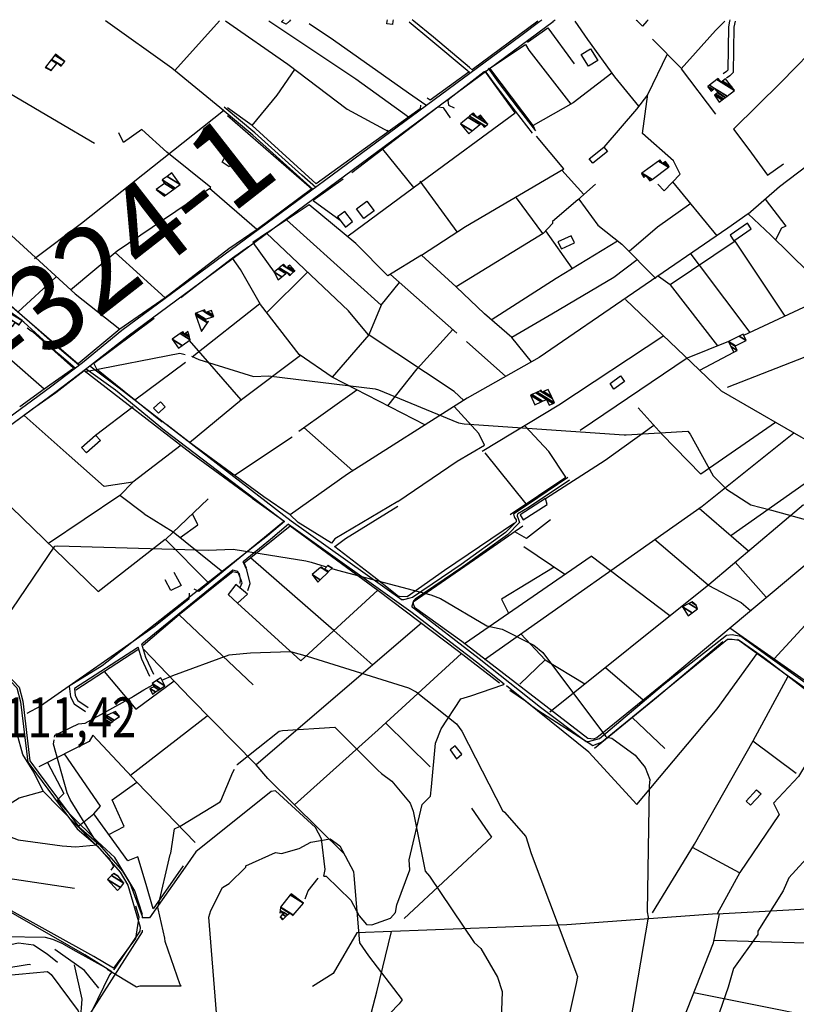
# Model space of a CAD drawing. Extents: x 484096 to 498412, y 4381806 to 4391073.
# Drawn here: x 496619 to 497301, y 4390192 to 4391056 of the extents above; entities that cross this region are included whole.
import ezdxf
from ezdxf.enums import TextEntityAlignment as Align

# ---------------------------------------------------------------- set-up
doc = ezdxf.new("R2010")
doc.units = 0
doc.header["$MEASUREMENT"] = 0
for name, color, linetype in [('1', 7, 'CONTINUOUS'), ('36', 7, 'CONTINUOUS'), ('38', 7, 'CONTINUOUS'), ('47', 7, 'CONTINUOUS'), ('51', 7, 'CONTINUOUS'), ('7', 7, 'CONTINUOUS'), ('8', 6, 'CONTINUOUS'), ('9', 7, 'CONTINUOUS')]:
    doc.layers.add(name, color=color, linetype=linetype)
doc.styles.get("Standard").update_dxf_attribs({"font": 'txt', "height": 0.2})

msp = doc.modelspace()

# ---------------------------------------------------------------- linework, layer by layer
at = {"layer": '36', "color": 1, "linetype": 'Continuous'}
for p, q in [((497075.62, 4391054.64), (497077.17, 4391055.81)), ((497087.35, 4391054.63), (497088.89, 4391055.8))]:
    msp.add_line(p, q, dxfattribs=at)
for points in [[(496674.1, 4390755), (496708.63, 4390783.27), (497058.81, 4391041.92), (497075.62, 4391054.64)], [(496677.87, 4390750.04), (496714.17, 4390778.5), (497087.1, 4391054.44), (497087.35, 4391054.63)], [(496191.64, 4390399.12), (496205.45, 4390409.68), (496646.06, 4390733.67), (496674.1, 4390755)], [(496195.43, 4390394.17), (496209.07, 4390404.6), (496649.78, 4390728.67), (496677.87, 4390750.04)]]:
    msp.add_lwpolyline(points, dxfattribs=at)
at = {"layer": '38', "color": 7, "linetype": 'Continuous'}
for p, q in [((496964.75, 4391054.7), (496963.33, 4391055.87)), ((497242.28, 4391055.72), (497242.03, 4391054.55)), ((497019.99, 4390492.09), (497044.17, 4390472.96)), ((497046.14, 4390471.4), (497068.59, 4390453.65))]:
    msp.add_line(p, q, dxfattribs=at)
for points in [[(496975.43, 4390980.77), (496960.25, 4390991.44), (496894.23, 4391038.08), (496873.12, 4391052.19)], [(497013.77, 4391009.56), (497011.63, 4391011.44), (496979.85, 4391037.87), (496960.68, 4391053.64)], [(497016.49, 4391011.7), (497013.82, 4391014.05), (496982.04, 4391040.48), (496964.75, 4391054.7)], [(497242.03, 4391054.55), (497241.01, 4391049.71), (497240.53, 4391011.54), (497239.33, 4391010.35), (497236.54, 4391008.4)], [(497246.84, 4391054.54), (497245.71, 4391049.25), (497245.09, 4391009.45), (497242.35, 4391006.73), (497239.23, 4391004.55)], [(497027.24, 4391011.15), (497036.1, 4390999.06), (497053.81, 4390975.69), (497068.8, 4390956.23)], [(497030.05, 4391013.3), (497038.94, 4391001.17), (497056.61, 4390977.83), (497071.6, 4390958.38)], [(496876.63, 4390906.96), (496864.74, 4390917.31), (496823.44, 4390954.51), (496796.56, 4390977.09)], [(496878.96, 4390908.64), (496866.59, 4390919.41), (496825.28, 4390956.62), (496798.36, 4390979.23)], [(496670.85, 4390752.58), (496655.84, 4390765.26), (496556.23, 4390853.65), (496554, 4390865.24), (496550.4, 4390869.69), (496533.97, 4390886.46), (496498.19, 4390917.8), (496481.35, 4390932.07)], [(496667.47, 4390750.07), (496653.15, 4390762.16), (496622.63, 4390790.5), (496621.13, 4390791.68)], [(496677.23, 4390749.48), (496703.03, 4390730.87), (496745.95, 4390695.69), (496851.42, 4390615.52)], [(496680.37, 4390752.02), (496706.19, 4390732.68), (496857.18, 4390616.06), (496954.79, 4390546.53)], [(497100.07, 4390653.93), (497064.69, 4390630.05), (497052.47, 4390621.93), (497053.19, 4390619.04), (497054.62, 4390616.74), (497054.63, 4390615.17), (497045.43, 4390605.82), (497006.37, 4390577.72), (496963.58, 4390548.81)], [(497101.55, 4390651.74), (497066.16, 4390627.85), (497056.27, 4390622.19), (497055.6, 4390620.83), (497055.65, 4390619.71), (497056.2, 4390618.94), (497057.64, 4390614.45), (497047.16, 4390603.8), (497007.88, 4390575.55), (496965.99, 4390547.24)], [(496485.41, 4390609.12), (496505.36, 4390586.06), (496616.39, 4390469.27), (496619.64, 4390457.22), (496626, 4390404.23), (496633.58, 4390393.9), (496669.39, 4390345.71), (496687.15, 4390330.36), (496706.99, 4390307.43), (496713.92, 4390296.23), (496724.61, 4390259.29), (496724.26, 4390255.78), (496702.3, 4390223.31), (496701.23, 4390221.94)], [(496487.21, 4390610.36), (496506.98, 4390587.52), (496618.37, 4390469.98), (496621.71, 4390457.53), (496627.93, 4390405.18), (496635.16, 4390395.44), (496670.92, 4390347.28), (496688.67, 4390331.95), (496709.04, 4390308.38), (496715.76, 4390297.33), (496726.27, 4390269.02), (496726.34, 4390267.48)], [(496851.42, 4390615.52), (496836.42, 4390602.81), (496691.18, 4390488.76), (496662.46, 4390470.9), (496663.43, 4390461.37), (496666.65, 4390455.22), (496676.58, 4390448.58)], [(496854.84, 4390612.92), (496839.16, 4390599.65), (496815.16, 4390580.1)], [(496854.84, 4390612.92), (496962.36, 4390536.34), (497019.99, 4390492.09)], [(496819.1, 4390554.92), (496821.28, 4390560.83), (496818.38, 4390573.07), (496815.16, 4390580.1)], [(496805.93, 4390572.58), (496789.38, 4390559.1), (496745.01, 4390523.16), (496726.1, 4390507.62)], [(496812.53, 4390557.34), (496814.11, 4390561.64), (496810.49, 4390571.61), (496805.93, 4390572.58)], [(496963.58, 4390548.81), (496961.46, 4390548.03), (496955.86, 4390546.6), (496954.79, 4390546.53)], [(496965.99, 4390547.24), (496964.54, 4390545.78), (496963.11, 4390541.19), (496963.17, 4390540.55)], [(496963.17, 4390540.55), (496964.69, 4390539.48), (497022.37, 4390495.19)], [(497022.37, 4390495.19), (497076.12, 4390452.5), (497116.08, 4390422.4), (497118.27, 4390422.25), (497127.76, 4390424.78), (497184.17, 4390472.17), (497239.29, 4390515.75), (497244.34, 4390516.13), (497251.99, 4390514.75), (497273.7, 4390498.85), (497362.76, 4390435), (497375.54, 4390424.29)], [(496722.98, 4390505.06), (496722.27, 4390504.47), (496666.89, 4390468.73), (496667.51, 4390462.59), (496669.86, 4390458.11), (496678.91, 4390452.06)], [(496733.2, 4390479.4), (496726.24, 4390494.66), (496722.98, 4390505.06)], [(496736.61, 4390480.95), (496729.74, 4390496), (496726.1, 4390507.62)], [(497068.59, 4390453.65), (497073.65, 4390449.64), (497121.9, 4390418.82), (497129.51, 4390421.77), (497240.11, 4390512.02), (497244.29, 4390512.23), (497250.63, 4390511.25), (497271.78, 4390496.16), (497375.87, 4390416.46), (497375.77, 4390414.74), (497369.95, 4390382.68), (497377.6, 4390367.85), (497398.5, 4390326.47), (497397.07, 4390323.03), (497385.21, 4390278.63), (497385.71, 4390250.77), (497388.3, 4390245.68), (497391.34, 4390244.41), (497459.68, 4390237.23), (497461.02, 4390233.36), (497432.89, 4390178.67), (497407.66, 4390136.49), (497370.21, 4390065.18), (497357.05, 4390039.31)], [(496885.89, 4390304.18), (496887.81, 4390304.11), (496909.73, 4390283.06), (496917.04, 4390269.29), (496923.29, 4390261.48), (496928.16, 4390261.23), (496944.43, 4390267.11), (496948.89, 4390272.2), (496950.11, 4390278.84), (496961.49, 4390309.73), (496960.75, 4390318.38), (496972.18, 4390367.06), (496975.52, 4390370.09), (496979.57, 4390374.38), (496980.39, 4390382.53), (496983.79, 4390420.84), (496988.81, 4390433.27), (497006.27, 4390459.66), (497014.85, 4390462.28), (497043.11, 4390471.93), (497044.17, 4390472.96)], [(496885.89, 4390304.18), (496887.18, 4390309.75), (496883.72, 4390336.71), (496878.44, 4390346.82), (496843.35, 4390378.96), (496839.56, 4390378.34), (496773.38, 4390325.44), (496764.11, 4390311.96), (496732.97, 4390267.47), (496727.75, 4390267.43), (496726.34, 4390267.48)], [(496699.75, 4390220.07), (496676.13, 4390235.02), (496603.15, 4390276.82), (496593.93, 4390291.57), (496573.41, 4390328.48), (496563.34, 4390343.41)], [(496869.46, 4390284.2), (496872.18, 4390291.09), (496880.99, 4390302.33), (496881.02, 4390302.35)], [(496726.43, 4390256.55), (496726.3, 4390255.24), (496677.31, 4390178.14), (496673.45, 4390162.87), (496661.02, 4390114.56)], [(496699.75, 4390220.07), (496697.59, 4390217.33), (496671.41, 4390163.32), (496658.96, 4390116.36)]]:
    msp.add_lwpolyline(points, dxfattribs=at)
at = {"layer": '47', "color": 1, "linetype": 'Continuous'}
for p, q in [((496848.63, 4391053.98), (496849.36, 4391054.76)), ((496849.36, 4391054.76), (496850.46, 4391055.93)), ((496856.74, 4391055.93), (496855.63, 4391054.75)), ((496941.33, 4391052.24), (496941.59, 4391054.71)), ((496941.59, 4391054.71), (496941.71, 4391055.88)), ((496946.69, 4391055.88), (496946.56, 4391054.71)), ((497160.39, 4391055.35), (497160.79, 4391055.77)), ((497161.18, 4391054.59), (497160.39, 4391055.35)), ((497170.71, 4391055.76), (497169.57, 4391054.58))]:
    msp.add_line(p, q, dxfattribs=at)
for points in [[(496855.63, 4391054.75), (496852.91, 4391051.87), (496848.63, 4391053.98)], [(496946.56, 4391054.71), (496946.23, 4391051.79), (496941.33, 4391052.24)], [(497169.57, 4391054.58), (497165.52, 4391050.39), (497161.18, 4391054.59)]]:
    msp.add_lwpolyline(points, dxfattribs=at)
for points in [[(497118.34, 4391015.2), (497111.9, 4391025.43), (497119.87, 4391030.45), (497126.31, 4391020.22)], [(496796.7, 4390930.72), (496800.09, 4390937.43), (496806.58, 4390934.13), (496802.85, 4390926.81)], [(497118.95, 4390933.74), (497131.67, 4390944.01), (497134.79, 4390940.15), (497122.07, 4390929.88)], [(496920.96, 4390881.46), (496914.66, 4390889.86), (496923.75, 4390896.67), (496930.05, 4390888.27)], [(496911.1, 4390878.74), (496904.36, 4390887.61), (496897.93, 4390882.72), (496904.82, 4390873.65)], [(497245.7, 4390861.72), (497261.16, 4390872.35), (497257.84, 4390877.17), (497242.6, 4390866.68)], [(497094.66, 4390854.9), (497105.8, 4390859.9), (497102.98, 4390866.17), (497091.2, 4390860.89)], [(497137.11, 4390736.51), (497146.35, 4390743.16), (497149.87, 4390738.25), (497140.38, 4390731.45)], [(496740.62, 4390710.41), (496746.68, 4390715.93), (496742.48, 4390720.55), (496736.42, 4390715.03)], [(496673.27, 4390680.47), (496685.38, 4390691.31), (496689.7, 4390686.49), (496677.59, 4390675.65)], [(497080.35, 4390635.64), (497058.14, 4390621.2), (497060.99, 4390616.8), (497081.86, 4390630.32)], [(496810.15, 4390543.7), (496818.85, 4390551.64), (496808.56, 4390560.04), (496801.95, 4390551.42)], [(496996.71, 4390414.82), (497002.36, 4390406.96), (497007.16, 4390411.07), (497001.27, 4390418.56)], [(497256.6, 4390369.86), (497265.82, 4390379.89), (497269.74, 4390376.29), (497260.52, 4390366.26)]]:
    msp.add_lwpolyline(points, close=True, dxfattribs=at)
at = {"layer": '51', "color": 1, "linetype": 'Continuous'}
for p, q in [((496754.95, 4391011.33), (496794.19, 4391054.79)), ((497073.73, 4391054.64), (497016.23, 4391012.02)), ((497199.93, 4391013.09), (497174.35, 4391038.71)), ((497065.93, 4391029.08), (497102.58, 4390981.72)), ((496964.91, 4390908.58), (496937.59, 4390942.28)), ((497114.19, 4390902.51), (497094.94, 4390923.93)), ((497002.87, 4390869.6), (496970.39, 4390914.14)), ((497231.14, 4390866.29), (497192.28, 4390913.62)), ((496827.15, 4390871.68), (496785.55, 4390907.88)), ((497078.2, 4390868.16), (497054.93, 4390899.42)), ((496872.98, 4390893.54), (496835.32, 4390868.2)), ((497103.99, 4390837.65), (497080.63, 4390870.58)), ((496702.66, 4390851.48), (496746.57, 4390811.81)), ((496835.71, 4390798.78), (496871.19, 4390834.06)), ((496617.58, 4390799.35), (496650.74, 4390829.85)), ((496944.32, 4390832.31), (497002.75, 4390780.67)), ((497189.83, 4390823.19), (497231.56, 4390769.49)), ((497254.49, 4390778.87), (497328.39, 4390813.34)), ((496770.17, 4390759.94), (496829.6, 4390806.91)), ((496813.45, 4390722.28), (496767.95, 4390774.4)), ((497045.57, 4390742.81), (497011.01, 4390773.37)), ((497240.28, 4390733.42), (497326.98, 4390767.24)), ((497215.94, 4390748.17), (497245.68, 4390764.03)), ((496719.97, 4390722.21), (496764.34, 4390755.3)), ((496618.94, 4390716.42), (496640.43, 4390731.79)), ((496864.06, 4390694.84), (496914.99, 4390730.9)), ((496685.38, 4390691.31), (496718.64, 4390716.36)), ((497182.87, 4390691.87), (497161.94, 4390715.13)), ((496911.45, 4390659.92), (496868.44, 4390697.94)), ((496858.01, 4390689.4), (496807.48, 4390655.92)), ((497218, 4390628.99), (497298.4, 4390693.34)), ((497063.36, 4390630.83), (497027.45, 4390675.67)), ((497243.28, 4390602.99), (497312.64, 4390652.02)), ((496706.66, 4390638.3), (496644.28, 4390596.17)), ((496746.8, 4390599.64), (496784.39, 4390635.29)), ((497026.82, 4390494.17), (497218, 4390628.99)), ((497215.37, 4390627.13), (497258.72, 4390589.62)), ((497097.47, 4390568.97), (497061.42, 4390593.09)), ((497223.15, 4390559.53), (497176.19, 4390599.5)), ((497009.49, 4390508.42), (497120.49, 4390584.82)), ((497189.7, 4390532.71), (497120.49, 4390584.82)), ((497274.26, 4390548.86), (497246.85, 4390579.57)), ((496823.8, 4390471.98), (496758.83, 4390533.52)), ((496971.63, 4390526.05), (496826.5, 4390401.74)), ((496668.12, 4390467.5), (496722.46, 4390503)), ((496933.47, 4390432.55), (497006.63, 4390499.58)), ((497057.92, 4390472.45), (497080.23, 4390494.01)), ((497133.05, 4390487.3), (497166.18, 4390458.73)), ((496716.07, 4390392.62), (496783.5, 4390444.82)), ((496940.04, 4390438.57), (496979.22, 4390400.06)), ((497185.26, 4390416.13), (497156.7, 4390443.26)), ((496860.26, 4390366.56), (496933.47, 4390432.55)), ((497300.63, 4390394.25), (497262.62, 4390422.64)), ((497250.82, 4390307), (497209.55, 4390329.22)), ((497231.22, 4390270.94), (497383.33, 4390279.39))]:
    msp.add_line(p, q, dxfattribs=at)
for points in [[(496499.18, 4391054.95), (496545.56, 4391029.18), (496652.81, 4390966.2), (496684.49, 4390947.65)], [(496631.75, 4390846.34), (496673.27, 4390877.35), (496797.8, 4390976.24), (496752.45, 4391013.37), (496694.24, 4391054.84)], [(496799.5, 4391054.79), (496854.35, 4391016.77), (496906.3, 4390977.38), (496942.65, 4390957.69), (496941.44, 4390958.79)], [(496960.12, 4390970.33), (496914, 4391003.75), (496837.63, 4391054.76)], [(497162.46, 4390980.01), (497141.27, 4391005.67), (497117.76, 4391038.64), (497106.42, 4391054.62)], [(497238.02, 4391054.55), (497229.72, 4391046.48), (497199.54, 4391012.66), (497229.65, 4390973.08)], [(497245.53, 4390959.83), (497287.32, 4391001.04), (497324.56, 4391039.26), (497307.94, 4391054.51)], [(497064.61, 4391036.26), (497082.4, 4391048.91), (497105.58, 4391017.16)], [(497071.18, 4390960.07), (497069.71, 4390962.97), (497031.51, 4391013.28), (497062.88, 4391034.07), (497065.93, 4391029.08)], [(497187.24, 4391025.81), (497170.13, 4390989.85), (497160.45, 4390977.44), (497131.67, 4390944.01)], [(496238.83, 4390948.38), (496255.99, 4390962.17), (496285.66, 4390990.23), (496286.59, 4390997.18), (496289.06, 4391007.52), (496360.98, 4390968.02), (496380.18, 4390955.17), (496404.9, 4390930.64), (496462.68, 4390873.86), (496514.48, 4390840.4), (496558.87, 4390799.56), (496609.58, 4390758.79), (496640.43, 4390731.79)], [(496823.01, 4390963.18), (496844.9, 4390989.79), (496860.31, 4391012.26)], [(496907.27, 4390866.12), (496971.12, 4390913.15), (497053.83, 4390974.2), (497027.68, 4391010.24), (497026.49, 4391010.18), (496996.55, 4390986.71), (496994.84, 4390985.02), (496995.29, 4390980.8), (497000.32, 4390978.67)], [(497013.16, 4391009.8), (496979.32, 4390985.19), (496976.65, 4390987.1)], [(497138.84, 4391009.09), (497104.65, 4390982.89), (497069.71, 4390962.97)], [(497179.1, 4390911.47), (497184.68, 4390905.71), (497198.63, 4390920.23), (497192.75, 4390932.07), (497165.69, 4390956.16), (497170.45, 4390990.51)], [(496970.68, 4390981.01), (496970.34, 4390977.72), (496922.41, 4390943.03), (496879.19, 4390911.85), (496823.01, 4390963.18), (496801.41, 4390978.51)], [(496801.4, 4390971.76), (496875.33, 4390907.44), (496827.34, 4390871.81), (496802.5, 4390854.75), (496746.58, 4390811.81)], [(496997.07, 4390969.7), (496991.23, 4390978.32), (496990.86, 4390978.48), (496986.09, 4390979.08), (496910.53, 4390921.39)], [(496663.35, 4390818.9), (496704.37, 4390852.89), (496786.68, 4390908.64), (496748.08, 4390939.49), (496726.21, 4390959.67), (496709.96, 4390948.16), (496705.9, 4390956.49)], [(497245.53, 4390959.83), (497258.86, 4390942.01), (497275.24, 4390919.43), (497289.48, 4390929.43)], [(497124.24, 4390911.48), (497108.81, 4390897.7), (497086.66, 4390878.83), (497086.67, 4390876.95), (497078.48, 4390868.31), (497002.04, 4390821.36), (496971.67, 4390849.25), (497010.17, 4390874.36), (497096.57, 4390924.93), (497072.46, 4390953.72)], [(496532.16, 4390940.78), (496576.67, 4390898.37), (496667.45, 4390815.33), (496706.71, 4390784.13)], [(497311.21, 4390834.16), (497278.16, 4390866.86), (497258.33, 4390885.36), (497285.83, 4390909.37), (497310.07, 4390928.02)], [(496902.92, 4390915.84), (496876.41, 4390897.17), (496900.1, 4390879.87)], [(497109.65, 4390898.45), (497126.47, 4390875.45), (497147.42, 4390858.79), (497177.37, 4390828.78)], [(497207.99, 4390894.5), (497178.8, 4390873.73), (497153.86, 4390852.35)], [(497273.19, 4390898.33), (497291.35, 4390874.72), (497287.76, 4390872.9), (497282.39, 4390862.68)], [(497258.33, 4390885.36), (497240.46, 4390872.79), (497074.81, 4390759.46), (497011.82, 4390723.59), (496906.61, 4390656.88), (496856.39, 4390621.15)], [(496971.67, 4390849.25), (496942.11, 4390830.94), (496913.87, 4390859.57), (496872.98, 4390893.54)], [(496595.54, 4390878.55), (496560.18, 4390848.75), (496621.13, 4390796.28), (496670.32, 4390753.76)], [(496853.14, 4390880.19), (496936.25, 4390805.4), (496952.32, 4390825.25)], [(497008.67, 4390721.57), (497000.41, 4390729.63), (496924.67, 4390779.7), (496907.47, 4390800.28), (496835.6, 4390868.38), (496823.68, 4390860.4), (496842.26, 4390834.37)], [(497032.81, 4390792.53), (497089.91, 4390829.1), (497143.71, 4390861.75)], [(497290.76, 4390795.79), (497246.89, 4390861.53), (497189.83, 4390823.19), (497179.76, 4390830.44)], [(496819.86, 4390856.41), (496805.85, 4390846.63), (496760.46, 4390811.78)], [(496975.17, 4390700.02), (496893.15, 4390742.1), (496864.36, 4390762.04), (496830.2, 4390805.83), (496812.7, 4390836.7), (496805.85, 4390846.63)], [(497160.94, 4390845.25), (497140.52, 4390829.61), (497085.92, 4390797.34), (497050.96, 4390776.9)], [(497208.01, 4390850.15), (497215.4, 4390840.38), (497259.79, 4390781.34)], [(497068.12, 4390755.65), (497050.96, 4390776.9), (497026.93, 4390797.58), (497002.04, 4390821.36)], [(496746.58, 4390811.81), (496706.71, 4390784.13), (496670.31, 4390753.77)], [(497432.81, 4390616.49), (497405.42, 4390631.35), (497235.05, 4390729.93), (497150.77, 4390810.33)], [(496936.25, 4390805.4), (496925.35, 4390779.23), (496893.15, 4390742.1)], [(496737.07, 4390793.48), (496683.97, 4390754.22), (496686.17, 4390749.36), (496743.96, 4390702.93)], [(496640.43, 4390731.79), (496666.23, 4390749.93), (496630.85, 4390781.51), (496628.82, 4390782.49), (496625.45, 4390785.01)], [(496942.19, 4390716.94), (496967.71, 4390749.48), (496999.06, 4390783.93)], [(497184.25, 4390778.4), (497092.07, 4390717.49), (497025.01, 4390676.88)], [(497241.03, 4390773.32), (497204.9, 4390758.7), (497110.86, 4390695.2)], [(496767.94, 4390684.86), (496813.71, 4390722.5), (496865.3, 4390761.4)], [(496823.07, 4390636), (496769.38, 4390675.23), (496675.59, 4390747.76), (496650.47, 4390728.49), (496630.19, 4390713.99), (496573.22, 4390672.05)], [(496950.85, 4390632.85), (497002.79, 4390668.44), (497026.86, 4390682.44), (497022.05, 4390692.6), (497000.34, 4390716.21)], [(496760.69, 4390682.28), (496718.19, 4390649.89), (496693.05, 4390645.99), (496662.36, 4390673.28), (496622.81, 4390708.56)], [(496833.14, 4390637.17), (496767.78, 4390684.97), (496748.06, 4390700.31)], [(497049.53, 4390621.59), (497098.43, 4390654.28), (497083.26, 4390676.89), (497062.24, 4390699.43)], [(497080.39, 4390635.52), (497132.97, 4390669.11), (497175.47, 4390700.1)], [(497282.51, 4390702.37), (497216.97, 4390656.94), (497182.87, 4390691.87)], [(496728.15, 4390622.14), (496706.66, 4390638.3), (496718.19, 4390649.89)], [(497060.57, 4390611.28), (497021.93, 4390584.44), (496964.35, 4390544.48), (496964.45, 4390542.97), (496965.48, 4390540.31), (497007.11, 4390510.37), (497117.69, 4390425.05), (497122.93, 4390424.63), (497125.6, 4390425.81), (497187.45, 4390475.99), (497324.56, 4390590.79), (497388.5, 4390645.02)], [(496823.07, 4390636), (496850.73, 4390616.02), (496850.95, 4390615.48), (496848.69, 4390613.67), (496776.18, 4390554), (496772.17, 4390556.01)], [(496950.85, 4390632.85), (496895.57, 4390600.23), (496892.51, 4390596.51), (496863.43, 4390614.59), (496856.39, 4390621.15), (496833.14, 4390637.17)], [(496611.83, 4390627.75), (496687.73, 4390553.86), (496746.64, 4390599.79), (496785.02, 4390561.38)], [(497053.31, 4390613.94), (496991.84, 4390572.31), (496959.12, 4390549.39), (496952.38, 4390549.63), (496951.37, 4390549.62), (496929.73, 4390566.96), (496895.54, 4390593.18), (496895.55, 4390593.33), (496904.96, 4390600.42), (496950.93, 4390628.72)], [(497084.4, 4390448.3), (497223.78, 4390560.03), (497306.92, 4390630.45)], [(497281.35, 4390494.82), (497315.09, 4390531.76), (497405.42, 4390631.35)], [(496728.15, 4390622.14), (496753.69, 4390606.18), (496797.32, 4390571.29)], [(496759.77, 4390601.33), (496775.16, 4390612.42), (496770.52, 4390622.14)], [(496818.13, 4390574.33), (496815.98, 4390579.16), (496856.33, 4390611.53), (496933.28, 4390554.99), (497004.17, 4390501.47), (497040.18, 4390473.68)], [(497084.84, 4390616.92), (497063.85, 4390600.36), (497053.51, 4390606.38)], [(496928.83, 4390489.32), (496894.72, 4390519.79), (496821.51, 4390583.54)], [(497087.99, 4390575.32), (497041.99, 4390547.32), (497047.98, 4390534.92)], [(496812.35, 4390560.88), (496812.64, 4390564.85), (496811.97, 4390569.46), (496811.25, 4390570.18), (496805.88, 4390571.09), (496791.82, 4390559.96), (496758.83, 4390533.52), (496727.36, 4390506.56)], [(496754.16, 4390570.84), (496760.72, 4390559.13), (496751.64, 4390554.87), (496746.64, 4390564.28)], [(497223.15, 4390559.53), (497252.34, 4390544.29), (497260.54, 4390537.4)], [(496767.76, 4390552.34), (496767.45, 4390547.12), (496736.98, 4390522.9), (496637.06, 4390453.15), (496625.12, 4390446.89)], [(496810.15, 4390543.7), (496865.62, 4390493.22), (496933.28, 4390554.99)], [(497242.38, 4390522.14), (497331.94, 4390459.33), (497362.92, 4390504.98), (497315.09, 4390531.76)], [(497058.75, 4390516.69), (497080.23, 4390494.01), (497115.11, 4390472.92)], [(497236.24, 4390509.67), (497178.04, 4390460.71), (497123.53, 4390416.13)], [(497333, 4390451.41), (497290.63, 4390481.67), (497249.08, 4390511.91)], [(496836.84, 4390389.77), (496826.53, 4390401.7), (496768.82, 4390460.36), (496727.94, 4390503.12)], [(497160.58, 4390367.07), (497231.13, 4390450.85), (497266.23, 4390499.44)], [(496692.95, 4390483.72), (496720.96, 4390450.67), (496754.43, 4390475.42)], [(497174.28, 4390271.78), (497211.26, 4390332), (497262.78, 4390422.93), (497293.41, 4390479.69)], [(497160.58, 4390367.07), (497118.39, 4390413.01), (497063.02, 4390457.7), (497049.24, 4390466.9)], [(497337, 4390448.52), (497302.71, 4390391.47), (497280.56, 4390368.17), (497285.53, 4390358.24), (497250.98, 4390307.31), (497231.22, 4390270.94), (497099.07, 4390261.34)], [(496699.08, 4390309.22), (496701.6, 4390312.5), (496697.63, 4390319.18), (496639.57, 4390378.67), (496631.24, 4390395.41), (496621.73, 4390410.76), (496616.6, 4390428.96)], [(496772.83, 4390333.52), (496721.74, 4390386.54), (496683.21, 4390427.78), (496680.01, 4390422.19), (496635.68, 4390400.13)], [(496571.84, 4390412.23), (496600.61, 4390361.68), (496618.56, 4390372.75), (496639.57, 4390378.67)], [(496670.7, 4390348.11), (496683.96, 4390358.7), (496689.91, 4390365.39), (496658.36, 4390411.42)], [(496643.26, 4390403.91), (496657.51, 4390376.61), (496651.98, 4390371.1)], [(496697.09, 4390340.56), (496710.58, 4390347.61), (496700.09, 4390371.1), (496721.74, 4390386.54)], [(496903.09, 4390324.13), (496859.53, 4390367.27), (496836.84, 4390389.77)], [(496720.62, 4390277.97), (496723.44, 4390268.45), (496720.5, 4390249.31), (496704.48, 4390227.59), (496701.17, 4390223.2), (496683.83, 4390233.43), (496606.56, 4390276.5), (496589.66, 4390305.43), (496555.52, 4390362.4), (496541.64, 4390377.23)], [(496726.66, 4390270.4), (496719.83, 4390291.29), (496702.48, 4390320.28), (496687.14, 4390334.41), (496663.15, 4390358.09), (496651.98, 4390371.1)], [(496666.9, 4390293.18), (496602.7, 4390302.76), (496600.77, 4390305.61), (496591.86, 4390358.47), (496586.77, 4390365.1)], [(496762.34, 4390313.03), (496736.14, 4390275.24), (496730, 4390296.7), (496722.54, 4390320.99), (496713.78, 4390317.47), (496683.96, 4390358.7)], [(497015.37, 4390363.71), (497033, 4390338.31), (496956.28, 4390266.76)], [(497228.4, 4390247.78), (497308.89, 4390245.41), (497320.93, 4390275.92)], [(497114.12, 4390015.06), (497145.17, 4390072.11), (497197.51, 4390168.19), (497227.9, 4390245.39), (497233.33, 4390271.06)], [(497099.07, 4390261.34), (496914.85, 4390254.2), (496893.98, 4390218.55), (496875.86, 4390207.11)], [(496910.03, 4390117.55), (496932.29, 4390202.54), (496945.31, 4390255.39)], [(496652.12, 4390228.26), (496643.07, 4390235.42), (496630.97, 4390243.51), (496617.82, 4390245.18), (496610.86, 4390243.7), (496605.25, 4390235.8), (496600.29, 4390233.42), (496593.15, 4390229.1)], [(496688.24, 4390205.8), (496675.88, 4390221.18), (496649.83, 4390239.75)], [(496592.02, 4390216.23), (496603.97, 4390223.08), (496627.22, 4390226.75), (496628.33, 4390226.41)], [(496672.28, 4390177.25), (496673.63, 4390196.04), (496666.91, 4390226.31)], [(497399.1, 4390122.12), (497291.48, 4390149.14), (497299.53, 4390166.49), (497311.32, 4390181.45), (497273.54, 4390188.96), (497210.68, 4390201.65)]]:
    msp.add_lwpolyline(points, dxfattribs=at)
at = {"layer": '8', "linetype": 'Continuous'}
for points in [[(496674.35, 4390747.74), (496678.35, 4390747.37), (496759.48, 4390763.26), (496764.27, 4390762.13)], [(496769.69, 4390760.54), (496776.17, 4390757.71), (496824.26, 4390742.63), (496837.36, 4390743.16), (496931, 4390731.87), (496933.83, 4390730.93), (497003.97, 4390702.03), (497008.94, 4390701.05), (497149.46, 4390691.39), (497151.19, 4390691.51), (497205.51, 4390694.73), (497207.41, 4390691.99), (497227.8, 4390655.59), (497229.85, 4390653.41)], [(497229.85, 4390653.41), (497239.36, 4390643.7), (497260.81, 4390630.07), (497278.99, 4390625.21), (497311.59, 4390616.27), (497320.61, 4390609.89), (497359.93, 4390589.85), (497376.35, 4390575.18), (497401.98, 4390543.56), (497402.08, 4390536.44), (497397.59, 4390512.08), (497394.58, 4390507.2), (497351.19, 4390436.22), (497351.12, 4390426.61), (497355.6, 4390399.27), (497358.46, 4390392.69), (497360.45, 4390377.12), (497354.25, 4390368.56), (497325.88, 4390338.14), (497324.34, 4390336.45)], [(497324.34, 4390336.45), (497318.56, 4390329.57), (497294.19, 4390302.49), (497289.11, 4390291.27), (497266.77, 4390255.84), (497266.83, 4390252.71), (497245.45, 4390223.07), (497240.69, 4390206.63), (497186.89, 4390051.33), (497181.76, 4390041.07), (497175.64, 4390010.33), (497176.86, 4390006.16), (497185.56, 4389977.25), (497184.58, 4389966.63), (497174.31, 4389933.54), (497173.78, 4389932.49), (497173.35, 4389931.62)]]:
    msp.add_lwpolyline(points, dxfattribs=at)
at = {"layer": '9', "color": 30, "linetype": 'Continuous'}
for points in [[(496571.03, 4390515.48), (496582.68, 4390519.55), (496610.5, 4390536.15), (496612.34, 4390538.31), (496649.82, 4390593.62), (496652.13, 4390594.13), (496784.23, 4390590.34), (496806.28, 4390591.09), (496870.2, 4390580.81), (496874.69, 4390579.68), (496886.99, 4390576), (496888.25, 4390575.62)], [(496892.89, 4390574.24), (496897.85, 4390572.75), (496979.81, 4390551.15), (496988.4, 4390547.82), (497029.02, 4390523.91), (497042.36, 4390520.78), (497070.16, 4390506.91), (497078.11, 4390500.38), (497133.07, 4390427.01), (497133.68, 4390426.41), (497134.45, 4390425.94)], [(496743.75, 4390476.12), (496753.28, 4390480.13), (496802.65, 4390498.35), (496805.79, 4390498.65)], [(496805.79, 4390498.65), (496821.57, 4390500.18), (496856.54, 4390501.29), (496871.35, 4390497.24), (496960.31, 4390469.32), (496966.98, 4390465.95), (497002.47, 4390437.76), (497007.05, 4390431.32), (497042.86, 4390361.69), (497044.62, 4390360.33), (497063.19, 4390338.97), (497067.88, 4390323.98), (497108.49, 4390215.82), (497107.51, 4390209.87), (497095.9, 4390158.63), (497095.21, 4390155.26)], [(496649.45, 4390426.15), (496649.71, 4390427.8), (496670.58, 4390437.91), (496676.39, 4390438.44), (496716.92, 4390460.9), (496718.87, 4390462.13), (496727.85, 4390467.61), (496735.8, 4390472.05)], [(496809.6, 4390401.92), (496809.67, 4390402.05), (496846.79, 4390431.3), (496849.64, 4390431.83), (496895.54, 4390434.91), (496898.79, 4390431.52), (496933.42, 4390396.97), (496936.51, 4390394.26)], [(496541.47, 4390394.74), (496551.86, 4390392.7), (496574.15, 4390374.61), (496576.41, 4390370.85), (496600.44, 4390342.47), (496617.66, 4390336.02), (496656.3, 4390330.61), (496668.3, 4390329.86), (496686.59, 4390331.42), (496686.18, 4390333.92), (496663.16, 4390371.34), (496660.43, 4390377.23), (496648.47, 4390419.86), (496649.05, 4390423.59)], [(497134.45, 4390425.94), (497138.57, 4390425.26), (497159.3, 4390410.13), (497167.99, 4390399.56), (497172.14, 4390388.77), (497171.37, 4390383.35), (497169.81, 4390272.77), (497170.62, 4390268.01), (497143.82, 4390110.1), (497143.01, 4390107.11), (497130.54, 4390073.35), (497126.17, 4390067.95), (497091.66, 4390017.37), (497090.86, 4390012.73), (497090.24, 4390011.24), (497089.47, 4390009.67)], [(496740.46, 4390275.69), (496740.21, 4390276.22), (496751.06, 4390323.08), (496751.54, 4390324.13), (496754.89, 4390345.48), (496759.78, 4390348), (496795.02, 4390369.23), (496795.42, 4390370.2), (496806.1, 4390395.39), (496807.44, 4390397.89)], [(496936.51, 4390394.26), (496945.56, 4390387.37), (496961.62, 4390368.19), (496964.2, 4390361.12), (496974.75, 4390308.31), (496978.71, 4390304.08), (497018, 4390245.9), (497023.83, 4390240.62), (497038.22, 4390215.24), (497042.41, 4390202.9), (497041.61, 4390177.97), (497041.23, 4390176.89), (496986.4, 4390133.99), (496988.22, 4390132.11), (497010.39, 4390101.79), (497010.45, 4390098.61), (496999.33, 4390075.2), (496992.37, 4390070.86), (496951.97, 4390056.86), (496942.97, 4390056.6), (496933.94, 4390056.82), (496932.47, 4390056.75)], [(496817.36, 4390312.01), (496817.34, 4390313.11), (496843.48, 4390324.77), (496848.61, 4390324.03), (496864.12, 4390328.28), (496874.43, 4390333.98), (496891.54, 4390336.95), (496900.01, 4390330.81), (496912.02, 4390308.15), (496912.33, 4390304.75), (496917.27, 4390245.58), (496925.2, 4390234.07), (496954.65, 4390195.41), (496951.96, 4390191.88), (496919.85, 4390158.59), (496919.36, 4390153.78), (496919.9, 4390124.59), (496919.75, 4390124.34), (496907.77, 4390093.87), (496906.14, 4390092.13)], [(496711.17, 4390087.42), (496712.7, 4390088.53), (496756.14, 4390159.89), (496761.44, 4390166.46), (496786.99, 4390182.68), (496789.58, 4390183.09), (496791.28, 4390183.23), (496791.66, 4390184.01), (496785.06, 4390267.99), (496786.54, 4390274.03), (496796.87, 4390293.97), (496802.87, 4390297.67), (496817.17, 4390311.5), (496817.36, 4390312.01)], [(496657.93, 4390244.15), (496665.52, 4390239.61), (496695.6, 4390223.03), (496695.6, 4390223.02), (496695.57, 4390222.95), (496695.73, 4390222.49), (496721.35, 4390206.87), (496724.53, 4390207.9), (496760.52, 4390207.69), (496759.86, 4390208.61), (496746.52, 4390246.82), (496746.16, 4390249.65), (496740.53, 4390275.43), (496740.46, 4390275.69)], [(496499.36, 4390255.23), (496502.02, 4390257.82), (496517.44, 4390258.17), (496520.93, 4390253.51), (496545.27, 4390235.51), (496549.59, 4390233.87), (496589.06, 4390215.41), (496592.57, 4390215.76), (496643.33, 4390220.34), (496646.64, 4390217.7), (496670.08, 4390185.82), (496672.43, 4390179.35), (496678.75, 4390132.4), (496677.93, 4390130.79), (496673.69, 4390118.04), (496677.16, 4390113.45), (496706.17, 4390086.24), (496709.75, 4390086.93), (496710.51, 4390087.16), (496711.17, 4390087.42)], [(496600.78, 4390255.3), (496601.25, 4390254.66), (496604.38, 4390251.1), (496605.18, 4390251.21), (496641.25, 4390250.41), (496647.7, 4390248.61), (496655.96, 4390245.18), (496657.93, 4390244.15)]]:
    msp.add_lwpolyline(points, dxfattribs=at)

# ---------------------------------------------------------------- texts
at = {"layer": '1', "color": 7, "linetype": 'Continuous'}
msp.add_text('PMV-324-1', height=75, rotation=38, dxfattribs=at).set_placement((496451.24, 4390608.55))
at = {"layer": '7', "color": 7, "linetype": 'Continuous', "width": 0.8}
msp.add_text('111,42', height=35, dxfattribs=at).set_placement((496604.59, 4390443.43), align=Align.MIDDLE_LEFT)

# ---------------------------------------------------------------- meshes
at = {"layer": '47', "color": 1, "linetype": 'Continuous'}
mesh = msp.add_polyface(dxfattribs=at)
corners = [(496641.16, 4391013.98), (496641.16, 4391013.98), (496641.439127, 4391014.334371), (496646.43, 4391011.24), (496646.402609, 4391020.635834), (496655.17, 4391015.2), (496651.393785, 4391017.541276), (496646.708805, 4391021.02457), (496655.476366, 4391015.588631), (496651.7, 4391017.93), (496649.640814, 4391024.746947), (496658.41, 4391019.31), (496650.36, 4391025.66)]
mesh.append_faces([[corners[k] for k in face] for face in [(0, 1, 3, 2), (2, 3, 6, 4), (4, 6, 9, 7), (5, 5, 8, 9), (7, 8, 11, 10), (10, 11, 12, 12)]], dxfattribs={"vtx0": -1, "vtx2": -1, "color": 1})
mesh = msp.add_polyface(dxfattribs=at)
corners = [(497233.02, 4390983.54), (497233.02, 4390983.54), (497235.681567, 4390985.583988), (497228.93, 4390989.77), (497236.851753, 4390986.482648), (497225.84, 4390993.31), (497230.102399, 4390990.667287), (497238.292405, 4390987.589018), (497222.92, 4390997.12), (497227.281195, 4390994.416033), (497231.545778, 4390991.771967), (497238.446336, 4390987.707231), (497223.073443, 4390997.238517), (497227.435184, 4390994.534211), (497231.7, 4390991.89), (497239.86062, 4390988.79335), (497224.483237, 4390998.327419), (497228.85, 4390995.62), (497246.358912, 4390993.783805), (497234.72, 4391001), (497230.960901, 4391003.330664), (497246.38, 4390993.8), (497234.741074, 4391001.016203), (497234.676731, 4391001.056096), (497230.981922, 4391003.3469), (497243.909535, 4390997.013819), (497235.952243, 4391001.947387), (497232.19, 4391004.28), (497238.57, 4391003.96)]
mesh.append_faces([[corners[k] for k in face] for face in [(0, 1, 2, 3), (3, 2, 4, 6), (5, 5, 9, 8), (6, 4, 7, 10), (8, 9, 13, 12), (10, 7, 11, 14), (12, 13, 17, 16), (14, 11, 15, 17), (16, 15, 18, 20), (20, 19, 23, 24), (19, 18, 21, 22), (24, 23, 27, 27), (22, 21, 25, 26), (26, 25, 28, 28)]], dxfattribs={"vtx0": -1, "vtx2": -1, "color": 1})
mesh = msp.add_polyface(dxfattribs=at)
corners = [(497013.1, 4390955.78), (497005.9, 4390964.58), (497016.093579, 4390958.259921), (497005.9, 4390964.58), (497012.629199, 4390970.20058), (497026.63, 4390961.52), (497022.854552, 4390963.8608), (497013.709546, 4390971.102942), (497027.715199, 4390962.419354), (497023.94, 4390964.76), (497015.833279, 4390972.876795), (497020.57, 4390969.94), (497029.848469, 4390964.187294), (497015.884579, 4390972.919644), (497020.442196, 4390970.093895), (497020.621368, 4390969.982807), (497029.9, 4390964.23), (497017.19, 4390974.01), (497021.928513, 4390971.072094), (497026.627983, 4390968.158395), (497023.27, 4390972.19)]
mesh.append_faces([[corners[k] for k in face] for face in [(0, 0, 2, 3), (1, 2, 6, 4), (4, 6, 9, 7), (5, 5, 8, 9), (7, 8, 12, 10), (10, 11, 14, 13), (11, 12, 16, 15), (13, 14, 17, 17), (15, 16, 19, 18), (18, 19, 20, 20)]], dxfattribs={"vtx0": -1, "vtx2": -1, "color": 1})
mesh = msp.add_polyface(dxfattribs=at)
corners = [(497166.63, 4390917.39), (497172.11, 4390914.33), (497166.865795, 4390917.581438), (497166.381378, 4390917.881779), (497164.81, 4390920.99), (497173.684127, 4390915.487989), (497169.21993, 4390918.255817), (497168.356106, 4390918.791393), (497164.81, 4390920.99), (497165.121151, 4390921.217907), (497173.994549, 4390915.716348), (497168.65, 4390919.03), (497179.639686, 4390931.852216), (497183.24, 4390929.62), (497188.479085, 4390926.371736), (497180.332223, 4390932.359474), (497181.985085, 4390931.33469), (497183.930619, 4390930.128448), (497189.17, 4390926.88), (497180.92, 4390932.79), (497184.516768, 4390930.559983), (497188.095562, 4390928.341109), (497185.78, 4390931.49)]
mesh.append_faces([[corners[k] for k in face] for face in [(0, 0, 2, 3), (3, 2, 7, 8), (1, 1, 5, 6), (4, 7, 11, 9), (6, 5, 10, 11), (9, 10, 14, 12), (12, 13, 16, 15), (13, 14, 18, 17), (15, 16, 19, 19), (17, 18, 21, 20), (20, 21, 22, 22)]], dxfattribs={"vtx0": -1, "vtx2": -1, "color": 1})
mesh = msp.add_polyface(dxfattribs=at)
corners = [(496745.87, 4390901.09), (496745.87, 4390901.09), (496746.866021, 4390901.810419), (496738.77, 4390906.83), (496754.176985, 4390907.098422), (496746.11, 4390912.1), (496755.468567, 4390908.03262), (496743.86, 4390915.23), (496759.82, 4390911.18), (496748.209234, 4390918.378744), (496752.41, 4390921.42)]
mesh.append_faces([[corners[k] for k in face] for face in [(0, 1, 2, 3), (3, 2, 4, 5), (5, 4, 6, 7), (7, 6, 8, 9), (9, 8, 10, 10)]], dxfattribs={"vtx0": -1, "vtx2": -1, "color": 1})
mesh = msp.add_polyface(dxfattribs=at)
corners = [(496845.82, 4390827.65), (496842.26, 4390834.37), (496848.890185, 4390830.259246), (496842.26, 4390834.37), (496845.761873, 4390837.355897), (496855.61, 4390831.25), (496852.398708, 4390833.24102), (496846.641495, 4390838.105912), (496856.492759, 4390831.99807), (496853.28, 4390833.99), (496849.501892, 4390840.54485), (496853.3, 4390838.19), (496859.363359, 4390834.430682), (496850.54, 4390841.43), (496854.33896, 4390839.074622), (496860.40517, 4390835.313536), (496854.39364, 4390839.121179), (496860.46, 4390835.36), (496856.06, 4390840.54)]
mesh.append_faces([[corners[k] for k in face] for face in [(0, 0, 2, 3), (1, 2, 6, 4), (4, 6, 9, 7), (5, 5, 8, 9), (7, 8, 12, 10), (10, 11, 13, 13), (11, 12, 15, 14), (14, 15, 17, 16), (16, 17, 18, 18)]], dxfattribs={"vtx0": -1, "vtx2": -1, "color": 1})
mesh = msp.add_polyface(dxfattribs=at)
corners = [(496612.47, 4390786.56), (496612.73794, 4390786.945231), (496604.94, 4390791.78), (496618.38, 4390787.76), (496614.833853, 4390789.958632), (496607.347627, 4390794.600136), (496618.506807, 4390787.940959), (496614.96, 4390790.14), (496607.492535, 4390794.769872), (496621.19, 4390791.77), (496610.558751, 4390798.361437), (496611.01, 4390798.89), (496611.01, 4390798.89)]
mesh.append_faces([[corners[k] for k in face] for face in [(0, 0, 1, 2), (2, 1, 4, 5), (5, 4, 7, 8), (3, 3, 6, 7), (8, 6, 9, 10), (10, 9, 12, 11)]], dxfattribs={"vtx0": -1, "vtx2": -1, "color": 1})
mesh = msp.add_polyface(dxfattribs=at)
corners = [(496778.47, 4390782.16), (496778.47, 4390782.16), (496773.561914, 4390796.173069), (496782.97, 4390790.34), (496783.826169, 4390789.80917), (496772.88, 4390798.12), (496782.323284, 4390792.265108), (496784.5483, 4390790.885585), (496784.570338, 4390790.871921), (496772.921507, 4390798.134535), (496782.306197, 4390792.315971), (496784.59, 4390790.9), (496773.398103, 4390798.301427), (496782.11, 4390792.9), (496779.646827, 4390800.489582), (496782.13, 4390798.95), (496788.425881, 4390795.046516), (496780.472076, 4390800.778565), (496781.779671, 4390799.967848), (496782.958811, 4390799.236775), (496789.26, 4390795.33), (496781.39, 4390801.1), (496783.880696, 4390799.555754), (496788.870957, 4390796.461763), (496787.39, 4390800.77)]
mesh.append_faces([[corners[k] for k in face] for face in [(0, 1, 4, 2), (2, 3, 6, 5), (3, 4, 8, 7), (5, 6, 10, 9), (7, 8, 11, 11), (9, 10, 13, 12), (12, 13, 16, 14), (14, 15, 18, 17), (15, 16, 20, 19), (17, 18, 21, 21), (19, 20, 23, 22), (22, 23, 24, 24)]], dxfattribs={"vtx0": -1, "vtx2": -1, "color": 1})
mesh = msp.add_polyface(dxfattribs=at)
corners = [(496758.35, 4390767.57), (496761.622599, 4390769.897536), (496752.78, 4390775.38), (496768.6, 4390774.86), (496759.746933, 4390780.348954), (496768.6, 4390774.86), (496761.272085, 4390781.436722), (496763.67, 4390779.95), (496767.936295, 4390777.304872), (496762.16, 4390782.07), (496764.555291, 4390780.584906), (496767.549898, 4390778.728231), (496766.64, 4390782.08)]
mesh.append_faces([[corners[k] for k in face] for face in [(0, 0, 1, 2), (2, 1, 3, 4), (4, 5, 8, 6), (6, 7, 9, 9), (7, 8, 11, 10), (10, 11, 12, 12)]], dxfattribs={"vtx0": -1, "vtx2": -1, "color": 1})
mesh = msp.add_polyface(dxfattribs=at)
corners = [(497245.68, 4390764.03), (497243.160107, 4390769.064367), (497248.78, 4390765.58), (497241.294446, 4390772.791677), (497246.91, 4390769.31), (497241.03, 4390773.32), (497247.23488, 4390769.472938), (497250.49181, 4390778.069115), (497256.7, 4390774.22), (497254.02, 4390779.84), (497254.02, 4390779.84)]
mesh.append_faces([[corners[k] for k in face] for face in [(0, 0, 2, 1), (1, 2, 4, 3), (3, 4, 6, 5), (5, 6, 8, 7), (7, 8, 10, 9)]], dxfattribs={"vtx0": -1, "vtx2": -1, "color": 1})
mesh = msp.add_polyface(dxfattribs=at)
corners = [(497071.17, 4390717.9), (497067.32, 4390726.3), (497076.740465, 4390720.459256), (497068.520166, 4390726.851187), (497077.940438, 4390721.010563), (497083.78, 4390717.39), (497071.980285, 4390728.440279), (497081.4, 4390722.6), (497087.219327, 4390718.991983), (497088.31, 4390719.5), (497073.077551, 4390728.944209), (497088.31, 4390719.5), (497086.533038, 4390723.394263), (497077.54, 4390728.97), (497075.664993, 4390730.132515), (497085.774159, 4390725.057368), (497078.649327, 4390729.474806), (497076.77, 4390730.64), (497082.88, 4390731.4)]
mesh.append_faces([[corners[k] for k in face] for face in [(0, 0, 2, 1), (1, 2, 4, 3), (3, 4, 7, 6), (5, 5, 8, 7), (6, 8, 11, 10), (10, 9, 12, 14), (14, 13, 17, 17), (13, 12, 15, 16), (16, 15, 18, 18)]], dxfattribs={"vtx0": -1, "vtx2": -1, "color": 1})
mesh = msp.add_polyface(dxfattribs=at)
corners = [(496880.55, 4390562.19), (496875.6, 4390568.75), (496882.736672, 4390564.325221), (496875.6, 4390568.75), (496889.566, 4390570.993859), (496886.04, 4390573.18), (496883.070765, 4390575.020943), (496890.022371, 4390571.439492), (496886.462773, 4390573.646464), (496883.57, 4390575.44), (496893.117458, 4390574.461753), (496889.33, 4390576.81), (496893.3, 4390574.64)]
mesh.append_faces([[corners[k] for k in face] for face in [(0, 0, 2, 1), (3, 2, 4, 6), (6, 5, 9, 9), (5, 4, 7, 8), (8, 7, 10, 11), (11, 10, 12, 12)]], dxfattribs={"vtx0": -1, "vtx2": -1, "color": 1})
mesh = msp.add_polyface(dxfattribs=at)
corners = [(497205.69, 4390532.6), (497200.79, 4390540.51), (497209.271303, 4390535.251542), (497200.79, 4390540.51), (497214.01, 4390538.76), (497206.44174, 4390543.452366), (497212.63, 4390542.04), (497208.567246, 4390544.558931), (497209.28, 4390544.93)]
mesh.append_faces([[corners[k] for k in face] for face in [(0, 0, 2, 1), (3, 2, 4, 5), (5, 4, 6, 7), (7, 6, 8, 8)]], dxfattribs={"vtx0": -1, "vtx2": -1, "color": 1})
mesh = msp.add_polyface(dxfattribs=at)
corners = [(496735.39, 4390463.89), (496735.39, 4390463.89), (496738.140524, 4390465.718645), (496733.09, 4390468.85), (496741.099818, 4390467.686088), (496736.9, 4390470.29), (496742.451261, 4390468.584575), (496735.12, 4390473.13), (496746.31, 4390471.15), (496739.010329, 4390475.675839), (496742.73, 4390478.11)]
mesh.append_faces([[corners[k] for k in face] for face in [(0, 1, 2, 3), (3, 2, 4, 5), (5, 4, 6, 7), (7, 6, 8, 9), (9, 8, 10, 10)]], dxfattribs={"vtx0": -1, "vtx2": -1, "color": 1})
mesh = msp.add_polyface(dxfattribs=at)
corners = [(496696.91, 4390437.34), (496696.91, 4390437.34), (496698.79453, 4390438.66876), (496693.47, 4390441.97), (496700.606032, 4390439.946029), (496695.39, 4390443.18), (496701.917183, 4390440.870506), (496695.16, 4390445.06), (496706.54, 4390444.13), (496700.80064, 4390447.688437), (496702.95, 4390448.69)]
mesh.append_faces([[corners[k] for k in face] for face in [(0, 1, 2, 3), (3, 2, 4, 5), (5, 4, 6, 7), (7, 6, 8, 9), (9, 8, 10, 10)]], dxfattribs={"vtx0": -1, "vtx2": -1, "color": 1})
mesh = msp.add_polyface(dxfattribs=at)
corners = [(496704.89, 4390291.45), (496695.94, 4390301.22), (496707.270666, 4390294.19492), (496699.550707, 4390304.494226), (496710.38, 4390297.78), (496701.505868, 4390306.267185), (496705.34, 4390303.89), (496701.52, 4390306.28), (496701.52, 4390306.28)]
mesh.append_faces([[corners[k] for k in face] for face in [(0, 0, 2, 1), (1, 2, 4, 3), (3, 4, 6, 5), (5, 6, 8, 7)]], dxfattribs={"vtx0": -1, "vtx2": -1, "color": 1})
mesh = msp.add_polyface(dxfattribs=at)
corners = [(496849.5, 4390265.63), (496847.64, 4390267.95), (496850.237142, 4390266.339756), (496847.33, 4390271.94), (496849.550458, 4390270.563303), (496852.636478, 4390268.649952), (496847.493257, 4390273.984799), (496850.63, 4390272.04), (496853.992269, 4390269.955373), (496858.88, 4390269.65), (496847.700564, 4390276.581316), (496855.713873, 4390271.613017), (496858.88, 4390269.65), (496859.093172, 4390269.904766), (496847.73, 4390276.95), (496855.958327, 4390271.848389), (496855.979852, 4390271.835043), (496859.094631, 4390269.90651), (496847.731436, 4390276.951758), (496855.96, 4390271.85), (496867.9, 4390280.43), (496856.396094, 4390287.56249), (496857.08, 4390288.4)]
mesh.append_faces([[corners[k] for k in face] for face in [(0, 0, 2, 1), (1, 2, 5, 4), (3, 3, 7, 6), (4, 5, 8, 7), (6, 8, 11, 10), (10, 11, 15, 14), (9, 12, 13, 16), (14, 15, 19, 18), (16, 13, 17, 19), (18, 17, 20, 21), (21, 20, 22, 22)]], dxfattribs={"vtx0": -1, "vtx2": -1, "color": 1})

doc.saveas('drawing.dxf')
